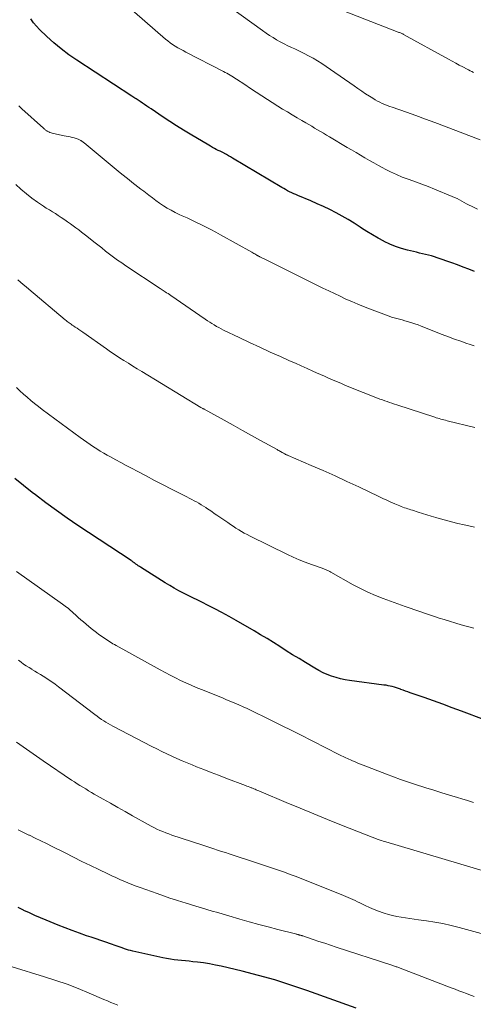
# Model space of a CAD drawing. Units: feet. Extents: x 1960000 to 1965017, y 505000 to 510000.
# Drawn here: x 1960727 to 1960809, y 506492 to 506669 of the extents above; entities that cross this region are included whole.
import ezdxf

# ---------------------------------------------------------------- set-up
doc = ezdxf.new("R2010")
doc.units = ezdxf.units.FT
doc.header["$LTSCALE"] = 100
doc.header["$MEASUREMENT"] = 0
doc.layers.add('CONTOUR INDEX', color=32, linetype='Continuous', lineweight=25)
doc.layers.add('CONTOUR INTERMEDIATE', color=40, linetype='Continuous', lineweight=15)

msp = doc.modelspace()

# ---------------------------------------------------------------- linework, layer by layer
at = {"layer": 'CONTOUR INDEX', "flags": 128}
for points, elevation in [([(1960809.2, 506623.93), (1960808.2, 506624.35), (1960807.19, 506624.76), (1960806.18, 506625.14), (1960805.16, 506625.5), (1960802.52, 506626.42), (1960801.99, 506626.59), (1960801.46, 506626.75), (1960800.93, 506626.9), (1960800.39, 506627.03), (1960799.85, 506627.15), (1960799.31, 506627.28), (1960798.77, 506627.41), (1960798.23, 506627.53), (1960797.14, 506627.8), (1960796.06, 506628.1), (1960795.01, 506628.45), (1960793.99, 506628.87), (1960792.98, 506629.35), (1960792.89, 506629.4), (1960791.86, 506629.95), (1960790.85, 506630.53), (1960789.85, 506631.14), (1960788.87, 506631.77), (1960788.62, 506631.94), (1960787.57, 506632.63), (1960786.5, 506633.28), (1960785.41, 506633.91), (1960784.31, 506634.51), (1960783.19, 506635.08), (1960782.06, 506635.63), (1960780.92, 506636.15), (1960779.77, 506636.65), (1960777.44, 506637.63), (1960777.06, 506637.79), (1960776.69, 506637.95), (1960776.32, 506638.13), (1960775.95, 506638.31), (1960775.59, 506638.49), (1960775.23, 506638.69), (1960774.88, 506638.89), (1960774.52, 506639.09), (1960765.7, 506644.35), (1960765.33, 506644.56), (1960764.96, 506644.77), (1960764.59, 506644.98), (1960764.21, 506645.18), (1960764.15, 506645.21), (1960763.8, 506645.39), (1960763.46, 506645.57), (1960763.11, 506645.74), (1960762.76, 506645.92), (1960762.41, 506646.09), (1960762.07, 506646.28), (1960761.73, 506646.47), (1960761.39, 506646.66), (1960758.06, 506648.65), (1960756.83, 506649.4), (1960755.61, 506650.16), (1960754.4, 506650.93), (1960753.2, 506651.73), (1960751.04, 506653.18), (1960750.64, 506653.44), (1960750.25, 506653.71), (1960749.86, 506653.97), (1960749.47, 506654.24), (1960749.06, 506654.52), (1960748.88, 506654.65), (1960748.69, 506654.77), (1960748.5, 506654.9), (1960748.31, 506655.02), (1960748.12, 506655.14), (1960747.94, 506655.26), (1960747.75, 506655.38), (1960747.56, 506655.5), (1960737.66, 506661.96), (1960736.24, 506662.94), (1960734.86, 506663.97), (1960733.54, 506665.08), (1960732.25, 506666.23), (1960730.96, 506667.45), (1960730.38, 506668.05), (1960729.85, 506668.69), (1960729.37, 506669.37)], 880), ([(1960811, 506543.34), (1960806.88, 506544.9), (1960805.21, 506545.53), (1960803.53, 506546.15), (1960801.85, 506546.75), (1960800.17, 506547.34), (1960797.62, 506548.22), (1960797.2, 506548.37), (1960796.8, 506548.52), (1960796.39, 506548.67), (1960795.98, 506548.82), (1960795.88, 506548.86), (1960795.52, 506548.99), (1960795.16, 506549.12), (1960794.8, 506549.23), (1960794.43, 506549.33), (1960794.05, 506549.41), (1960793.68, 506549.49), (1960793.3, 506549.56), (1960792.92, 506549.61), (1960786.75, 506550.41), (1960785.92, 506550.54), (1960785.11, 506550.71), (1960784.3, 506550.93), (1960783.5, 506551.18), (1960782.72, 506551.48), (1960781.96, 506551.81), (1960781.22, 506552.19), (1960780.49, 506552.61), (1960778.79, 506553.64), (1960777.64, 506554.35), (1960776.48, 506555.06), (1960775.34, 506555.78), (1960774.2, 506556.51), (1960773.05, 506557.24), (1960771.9, 506557.95), (1960770.74, 506558.65), (1960769.57, 506559.34), (1960766.34, 506561.21), (1960765.07, 506561.93), (1960763.78, 506562.64), (1960762.49, 506563.32), (1960761.18, 506563.98), (1960760.26, 506564.43), (1960759.41, 506564.85), (1960758.56, 506565.27), (1960757.71, 506565.69), (1960756.86, 506566.12), (1960756.02, 506566.55), (1960755.19, 506567.01), (1960754.37, 506567.48), (1960753.56, 506567.98), (1960749.14, 506570.78), (1960748.93, 506570.92), (1960748.72, 506571.06), (1960748.51, 506571.2), (1960748.3, 506571.35), (1960748.04, 506571.55), (1960747.97, 506571.6), (1960747.9, 506571.66), (1960747.82, 506571.71), (1960747.75, 506571.76), (1960747.67, 506571.81), (1960747.6, 506571.86), (1960747.52, 506571.92), (1960747.45, 506571.97), (1960737.86, 506578.31), (1960735.91, 506579.63), (1960733.98, 506580.98), (1960732.08, 506582.37), (1960730.2, 506583.79), (1960729.65, 506584.21), (1960728.08, 506585.46), (1960726.52, 506586.73)], 860), ([(1960787.9, 506491.52), (1960779.02, 506494.7), (1960776.16, 506495.67), (1960773.27, 506496.58), (1960770.36, 506497.39), (1960767.43, 506498.14), (1960763.66, 506499.03), (1960762.59, 506499.26), (1960761.52, 506499.47), (1960760.45, 506499.63), (1960759.37, 506499.77), (1960758.56, 506499.86), (1960757.88, 506499.93), (1960757.2, 506500), (1960756.52, 506500.07), (1960755.84, 506500.14), (1960755.17, 506500.22), (1960754.49, 506500.32), (1960753.82, 506500.44), (1960753.15, 506500.57), (1960747.73, 506501.75), (1960747.34, 506501.85), (1960746.96, 506501.95), (1960746.59, 506502.07), (1960746.22, 506502.19), (1960745.84, 506502.33), (1960745.47, 506502.46), (1960745.1, 506502.6), (1960744.73, 506502.73), (1960743.75, 506503.08), (1960742.88, 506503.38), (1960742.01, 506503.68), (1960741.14, 506503.98), (1960740.27, 506504.26), (1960739.42, 506504.54), (1960738.13, 506504.98), (1960736.84, 506505.44), (1960735.57, 506505.92), (1960734.3, 506506.42), (1960732.13, 506507.31), (1960731.12, 506507.73), (1960730.12, 506508.17), (1960729.12, 506508.62), (1960728.14, 506509.09), (1960728.05, 506509.14), (1960727.12, 506509.61)], 840)]:
    msp.add_lwpolyline(points, dxfattribs=dict(at, elevation=elevation))
at = {"layer": 'CONTOUR INTERMEDIATE', "flags": 128}
for points, elevation in [([(1960810.21, 506647.62), (1960803.79, 506650.09), (1960802.09, 506650.74), (1960800.38, 506651.37), (1960798.67, 506651.99), (1960796.95, 506652.6), (1960794.43, 506653.48), (1960793.97, 506653.64), (1960793.52, 506653.81), (1960793.07, 506654), (1960792.62, 506654.18), (1960792.18, 506654.39), (1960791.75, 506654.61), (1960791.33, 506654.84), (1960790.92, 506655.1), (1960790.32, 506655.48), (1960789.62, 506655.93), (1960788.92, 506656.39), (1960788.23, 506656.86), (1960787.54, 506657.34), (1960783.32, 506660.3), (1960782.55, 506660.83), (1960781.77, 506661.33), (1960780.98, 506661.82), (1960780.18, 506662.29), (1960779.37, 506662.74), (1960778.55, 506663.17), (1960777.72, 506663.58), (1960776.88, 506663.98), (1960776.3, 506664.24), (1960775.62, 506664.56), (1960774.94, 506664.9), (1960774.27, 506665.26), (1960773.61, 506665.63), (1960772.96, 506666.02), (1960772.32, 506666.42), (1960771.7, 506666.84), (1960771.08, 506667.28), (1960759.14, 506675.95)], 888), ([(1960809.75, 506635.19), (1960808.67, 506635.69), (1960808.23, 506635.91), (1960807.8, 506636.13), (1960807.37, 506636.36), (1960806.94, 506636.6), (1960806.52, 506636.83), (1960806.08, 506637.06), (1960805.64, 506637.26), (1960805.19, 506637.46), (1960802.02, 506638.76), (1960800.89, 506639.22), (1960799.74, 506639.66), (1960798.59, 506640.09), (1960797.44, 506640.5), (1960797.27, 506640.55), (1960796.21, 506640.95), (1960795.16, 506641.38), (1960794.13, 506641.86), (1960793.12, 506642.38), (1960792.75, 506642.58), (1960791.94, 506643.02), (1960791.12, 506643.47), (1960790.32, 506643.93), (1960789.51, 506644.39), (1960788.71, 506644.86), (1960787.91, 506645.34), (1960787.11, 506645.81), (1960786.31, 506646.28), (1960783.12, 506648.18), (1960782.59, 506648.5), (1960782.06, 506648.82), (1960781.52, 506649.13), (1960780.99, 506649.45), (1960780.45, 506649.76), (1960779.92, 506650.08), (1960779.38, 506650.39), (1960778.84, 506650.7), (1960778.16, 506651.09), (1960777.28, 506651.59), (1960776.41, 506652.11), (1960775.54, 506652.64), (1960774.68, 506653.17), (1960771.99, 506654.88), (1960770.95, 506655.54), (1960769.92, 506656.2), (1960768.89, 506656.88), (1960767.87, 506657.56), (1960766.39, 506658.55), (1960766.11, 506658.73), (1960765.83, 506658.92), (1960765.54, 506659.09), (1960765.25, 506659.27), (1960764.96, 506659.44), (1960764.67, 506659.61), (1960764.37, 506659.77), (1960764.07, 506659.92), (1960757.25, 506663.42), (1960756.77, 506663.67), (1960756.3, 506663.93), (1960755.83, 506664.2), (1960755.36, 506664.48), (1960754.9, 506664.78), (1960754.46, 506665.09), (1960754.03, 506665.42), (1960753.61, 506665.76), (1960746.16, 506672.22)], 884), ([(1960809.01, 506659.75), (1960808.73, 506659.9), (1960808.44, 506660.04), (1960808.16, 506660.19), (1960807.87, 506660.34), (1960807.13, 506660.73), (1960806.48, 506661.07), (1960805.83, 506661.42), (1960805.18, 506661.78), (1960804.53, 506662.13), (1960796.46, 506666.6), (1960796.44, 506666.61), (1960796.42, 506666.62), (1960796.4, 506666.63), (1960796.39, 506666.64), (1960796.32, 506666.67), (1960796.3, 506666.68), (1960796.28, 506666.68), (1960796.27, 506666.69), (1960796.25, 506666.7), (1960796.01, 506666.8), (1960795.88, 506666.85), (1960795.74, 506666.91), (1960795.6, 506666.96), (1960795.47, 506667.01), (1960784.56, 506671.26)], 892), ([(1960809.18, 506610.6), (1960808.25, 506610.9), (1960807.86, 506611.04), (1960806.74, 506611.42), (1960805.63, 506611.82), (1960804.52, 506612.23), (1960803.42, 506612.66), (1960799.62, 506614.16), (1960799.06, 506614.37), (1960798.49, 506614.57), (1960797.92, 506614.75), (1960797.35, 506614.92), (1960797.14, 506614.98), (1960796.67, 506615.11), (1960796.2, 506615.24), (1960795.72, 506615.36), (1960795.25, 506615.49), (1960794.78, 506615.62), (1960794.31, 506615.76), (1960793.84, 506615.92), (1960793.38, 506616.09), (1960790.33, 506617.24), (1960789.26, 506617.66), (1960788.2, 506618.09), (1960787.14, 506618.54), (1960786.09, 506619.01), (1960785.05, 506619.5), (1960784.01, 506619.99), (1960782.98, 506620.49), (1960781.94, 506620.99), (1960771.23, 506626.31), (1960771.1, 506626.38), (1960770.97, 506626.44), (1960770.84, 506626.5), (1960770.71, 506626.56), (1960770.58, 506626.62), (1960770.52, 506626.65), (1960770.45, 506626.68), (1960770.38, 506626.71), (1960770.32, 506626.75), (1960770.25, 506626.78), (1960770.19, 506626.82), (1960770.13, 506626.86), (1960770.06, 506626.89), (1960769.85, 506627.02), (1960769.68, 506627.12), (1960769.5, 506627.22), (1960769.33, 506627.32), (1960769.16, 506627.41), (1960763.49, 506630.58), (1960762.65, 506631.04), (1960761.8, 506631.49), (1960760.95, 506631.92), (1960760.09, 506632.35), (1960759.22, 506632.76), (1960758.36, 506633.17), (1960757.49, 506633.58), (1960756.62, 506633.98), (1960756.06, 506634.23), (1960755.33, 506634.59), (1960754.62, 506634.96), (1960753.92, 506635.37), (1960753.23, 506635.79), (1960752.56, 506636.25), (1960751.9, 506636.71), (1960751.25, 506637.19), (1960750.61, 506637.68), (1960749.71, 506638.38), (1960749.18, 506638.79), (1960748.65, 506639.21), (1960748.12, 506639.62), (1960747.58, 506640.03), (1960747.05, 506640.44), (1960746.52, 506640.86), (1960746, 506641.28), (1960745.48, 506641.7), (1960738.96, 506647.07), (1960738.84, 506647.17), (1960738.73, 506647.26), (1960738.61, 506647.35), (1960738.49, 506647.43), (1960738.47, 506647.45), (1960738.36, 506647.52), (1960738.24, 506647.59), (1960738.12, 506647.66), (1960738, 506647.72), (1960737.9, 506647.76), (1960737.72, 506647.84), (1960737.54, 506647.9), (1960737.36, 506647.96), (1960737.17, 506648), (1960736.83, 506648.08), (1960736.47, 506648.16), (1960736.11, 506648.23), (1960735.75, 506648.31), (1960735.38, 506648.38), (1960733.45, 506648.77), (1960733.24, 506648.82), (1960733.03, 506648.88), (1960732.82, 506648.96), (1960732.62, 506649.05), (1960732.45, 506649.14), (1960732.34, 506649.19), (1960732.24, 506649.25), (1960732.14, 506649.32), (1960732.04, 506649.39), (1960731.94, 506649.47), (1960731.85, 506649.55), (1960731.76, 506649.62), (1960731.67, 506649.71), (1960727.76, 506653.23), (1960727.23, 506653.73)], 876), ([(1960809.26, 506595.92), (1960804.27, 506597.13), (1960803.99, 506597.2), (1960803.71, 506597.27), (1960803.43, 506597.35), (1960803.15, 506597.42), (1960802.87, 506597.5), (1960802.6, 506597.58), (1960802.32, 506597.67), (1960802.05, 506597.76), (1960795.24, 506599.98), (1960794.8, 506600.12), (1960794.37, 506600.27), (1960793.93, 506600.41), (1960793.5, 506600.56), (1960793.07, 506600.71), (1960792.64, 506600.87), (1960792.21, 506601.03), (1960791.78, 506601.19), (1960786.62, 506603.25), (1960785.89, 506603.55), (1960785.15, 506603.86), (1960784.41, 506604.17), (1960783.68, 506604.48), (1960782.95, 506604.8), (1960782.22, 506605.12), (1960781.49, 506605.44), (1960780.77, 506605.76), (1960780.13, 506606.05), (1960779.08, 506606.52), (1960778.03, 506606.99), (1960776.99, 506607.45), (1960775.94, 506607.92), (1960774.31, 506608.65), (1960772.45, 506609.48), (1960770.59, 506610.33), (1960768.75, 506611.19), (1960766.9, 506612.07), (1960764.04, 506613.44), (1960763.62, 506613.65), (1960763.2, 506613.87), (1960762.79, 506614.1), (1960762.38, 506614.34), (1960761.97, 506614.59), (1960761.57, 506614.84), (1960761.18, 506615.11), (1960760.78, 506615.37), (1960754.58, 506619.63), (1960754.33, 506619.81), (1960754.07, 506619.98), (1960753.81, 506620.15), (1960753.55, 506620.32), (1960753.36, 506620.44), (1960753.19, 506620.55), (1960753.02, 506620.66), (1960752.85, 506620.78), (1960752.68, 506620.89), (1960746.48, 506624.98), (1960745.74, 506625.49), (1960745, 506626), (1960744.27, 506626.54), (1960743.56, 506627.08), (1960742.85, 506627.63), (1960742.14, 506628.19), (1960741.43, 506628.75), (1960740.72, 506629.31), (1960739.48, 506630.29), (1960738.99, 506630.68), (1960738.5, 506631.06), (1960738.01, 506631.44), (1960737.51, 506631.81), (1960737.01, 506632.18), (1960736.5, 506632.54), (1960736, 506632.89), (1960735.48, 506633.25), (1960734.86, 506633.67), (1960734.33, 506634.02), (1960733.8, 506634.37), (1960733.26, 506634.7), (1960732.72, 506635.03), (1960732.17, 506635.36), (1960731.64, 506635.7), (1960731.12, 506636.05), (1960730.6, 506636.42), (1960729.58, 506637.17), (1960728.58, 506637.94), (1960727.61, 506638.75), (1960726.69, 506639.61)], 872), ([(1960809.24, 506577.97), (1960808.74, 506578.08), (1960807.33, 506578.39), (1960806.2, 506578.65), (1960805.08, 506578.92), (1960803.97, 506579.22), (1960802.86, 506579.54), (1960802.24, 506579.72), (1960801.44, 506579.96), (1960800.65, 506580.2), (1960799.85, 506580.45), (1960799.06, 506580.7), (1960798.05, 506581.02), (1960797.76, 506581.11), (1960797.48, 506581.2), (1960797.19, 506581.29), (1960796.9, 506581.38), (1960796.61, 506581.48), (1960796.33, 506581.58), (1960796.05, 506581.69), (1960795.77, 506581.81), (1960794.87, 506582.19), (1960794.15, 506582.51), (1960793.43, 506582.83), (1960792.72, 506583.16), (1960792, 506583.5), (1960788.39, 506585.22), (1960786.26, 506586.22), (1960784.13, 506587.2), (1960781.99, 506588.16), (1960779.83, 506589.09), (1960775.67, 506590.88), (1960775.59, 506590.91), (1960775.52, 506590.95), (1960775.44, 506590.98), (1960775.36, 506591.01), (1960775.29, 506591.05), (1960775.21, 506591.08), (1960775.14, 506591.12), (1960775.07, 506591.16), (1960774.84, 506591.29), (1960774.82, 506591.3), (1960774.8, 506591.32), (1960774.78, 506591.33), (1960774.76, 506591.34), (1960774.68, 506591.39), (1960774.66, 506591.4), (1960774.64, 506591.41), (1960774.61, 506591.42), (1960774.59, 506591.43), (1960774.32, 506591.59), (1960774.16, 506591.68), (1960774, 506591.77), (1960773.84, 506591.86), (1960773.68, 506591.95), (1960770.72, 506593.59), (1960769.09, 506594.49), (1960767.45, 506595.4), (1960765.81, 506596.31), (1960764.17, 506597.21), (1960760.58, 506599.2), (1960760.49, 506599.25), (1960760.41, 506599.29), (1960760.32, 506599.34), (1960760.24, 506599.38), (1960760.1, 506599.46), (1960759.98, 506599.52), (1960749.34, 506605.97), (1960748.54, 506606.46), (1960747.73, 506606.95), (1960746.93, 506607.45), (1960746.12, 506607.95), (1960745.33, 506608.46), (1960744.54, 506608.98), (1960743.75, 506609.51), (1960742.98, 506610.04), (1960738.74, 506613.03), (1960738.39, 506613.27), (1960738.05, 506613.51), (1960737.7, 506613.75), (1960737.35, 506613.98), (1960737.04, 506614.2), (1960736.85, 506614.33), (1960736.65, 506614.46), (1960736.46, 506614.59), (1960736.27, 506614.72), (1960736.08, 506614.85), (1960735.9, 506614.99), (1960735.72, 506615.13), (1960735.54, 506615.28), (1960729.02, 506620.76), (1960728.52, 506621.18), (1960728.03, 506621.6), (1960727.54, 506622.03), (1960727.05, 506622.46)], 868), ([(1960809.1, 506559.81), (1960807.95, 506560.11), (1960806.82, 506560.44), (1960803.77, 506561.37), (1960802.88, 506561.65), (1960802, 506561.93), (1960801.12, 506562.22), (1960800.24, 506562.51), (1960799.36, 506562.81), (1960798.49, 506563.12), (1960797.61, 506563.43), (1960796.74, 506563.74), (1960792.81, 506565.17), (1960791.42, 506565.71), (1960790.05, 506566.3), (1960788.72, 506566.95), (1960787.4, 506567.64), (1960783.39, 506569.89), (1960783.18, 506570), (1960782.97, 506570.11), (1960782.75, 506570.22), (1960782.53, 506570.31), (1960782.34, 506570.39), (1960782.21, 506570.45), (1960782.08, 506570.5), (1960781.95, 506570.55), (1960781.82, 506570.59), (1960779.87, 506571.27), (1960778.77, 506571.67), (1960777.68, 506572.1), (1960776.61, 506572.58), (1960775.54, 506573.08), (1960768.83, 506576.4), (1960768.31, 506576.67), (1960767.8, 506576.94), (1960767.29, 506577.23), (1960766.79, 506577.53), (1960766.3, 506577.84), (1960765.8, 506578.15), (1960765.32, 506578.47), (1960764.84, 506578.8), (1960762.87, 506580.15), (1960762.4, 506580.47), (1960761.94, 506580.79), (1960761.46, 506581.1), (1960760.99, 506581.42), (1960760.86, 506581.5), (1960760.45, 506581.77), (1960760.03, 506582.03), (1960759.61, 506582.28), (1960759.19, 506582.52), (1960758.76, 506582.75), (1960758.33, 506582.98), (1960757.89, 506583.21), (1960757.46, 506583.44), (1960754.7, 506584.84), (1960753.17, 506585.61), (1960751.65, 506586.4), (1960750.13, 506587.19), (1960748.62, 506587.98), (1960747.47, 506588.59), (1960746.53, 506589.09), (1960745.59, 506589.59), (1960744.66, 506590.1), (1960743.73, 506590.62), (1960743.13, 506590.95), (1960742.5, 506591.31), (1960741.88, 506591.68), (1960741.27, 506592.06), (1960740.66, 506592.46), (1960740.06, 506592.86), (1960739.46, 506593.27), (1960738.87, 506593.69), (1960738.29, 506594.12), (1960731.45, 506599.17), (1960730.76, 506599.7), (1960730.07, 506600.23), (1960729.39, 506600.78), (1960728.73, 506601.34), (1960728.07, 506601.91), (1960727.43, 506602.49), (1960726.8, 506603.1)], 864), ([(1960809.01, 506528.51), (1960807.98, 506528.82), (1960806.95, 506529.14), (1960806.16, 506529.37), (1960804.73, 506529.8), (1960803.31, 506530.24), (1960801.89, 506530.69), (1960800.46, 506531.14), (1960798.42, 506531.79), (1960797.16, 506532.21), (1960795.9, 506532.64), (1960794.65, 506533.1), (1960793.4, 506533.57), (1960789.2, 506535.2), (1960788.72, 506535.39), (1960788.24, 506535.58), (1960787.77, 506535.77), (1960787.29, 506535.97), (1960786.88, 506536.15), (1960786.62, 506536.26), (1960786.35, 506536.38), (1960786.09, 506536.5), (1960785.82, 506536.62), (1960785.56, 506536.74), (1960785.3, 506536.87), (1960785.04, 506536.99), (1960784.78, 506537.12), (1960777.76, 506540.7), (1960776.2, 506541.5), (1960774.63, 506542.29), (1960773.05, 506543.07), (1960771.47, 506543.85), (1960769.76, 506544.69), (1960769.04, 506545.04), (1960768.31, 506545.38), (1960767.57, 506545.71), (1960766.83, 506546.04), (1960766.09, 506546.35), (1960765.35, 506546.66), (1960764.6, 506546.97), (1960763.86, 506547.28), (1960760.11, 506548.79), (1960759.16, 506549.19), (1960758.21, 506549.59), (1960757.27, 506550.02), (1960756.34, 506550.45), (1960755.41, 506550.9), (1960754.48, 506551.36), (1960753.57, 506551.84), (1960752.66, 506552.33), (1960744.73, 506556.71), (1960744.45, 506556.87), (1960744.17, 506557.03), (1960743.89, 506557.2), (1960743.61, 506557.37), (1960743.34, 506557.54), (1960743.07, 506557.72), (1960742.8, 506557.9), (1960742.53, 506558.09), (1960742.11, 506558.38), (1960741.64, 506558.72), (1960741.18, 506559.06), (1960740.72, 506559.42), (1960740.27, 506559.78), (1960739.34, 506560.55), (1960738.87, 506560.94), (1960738.4, 506561.35), (1960737.93, 506561.76), (1960737.47, 506562.18), (1960737.01, 506562.6), (1960736.78, 506562.81), (1960736.55, 506563.01), (1960736.32, 506563.21), (1960736.08, 506563.4), (1960735.83, 506563.59), (1960735.59, 506563.78), (1960735.34, 506563.97), (1960735.09, 506564.15), (1960726.83, 506570.03)], 856), ([(1960811.21, 506516.08), (1960793.28, 506521.4), (1960793.02, 506521.48), (1960792.76, 506521.56), (1960792.5, 506521.64), (1960792.24, 506521.72), (1960792.04, 506521.79), (1960791.88, 506521.84), (1960791.73, 506521.89), (1960791.58, 506521.94), (1960791.43, 506522), (1960791.28, 506522.05), (1960791.13, 506522.11), (1960790.98, 506522.17), (1960790.83, 506522.23), (1960785.28, 506524.42), (1960782.79, 506525.42), (1960780.31, 506526.43), (1960777.83, 506527.45), (1960775.35, 506528.48), (1960770.86, 506530.38), (1960770.64, 506530.47), (1960770.41, 506530.57), (1960770.19, 506530.66), (1960769.96, 506530.76), (1960769.74, 506530.86), (1960769.51, 506530.96), (1960769.29, 506531.05), (1960769.06, 506531.14), (1960769.02, 506531.16), (1960768.77, 506531.26), (1960768.52, 506531.36), (1960768.27, 506531.45), (1960768.02, 506531.55), (1960764.48, 506532.88), (1960763.15, 506533.38), (1960761.83, 506533.88), (1960760.52, 506534.4), (1960759.2, 506534.92), (1960758.44, 506535.23), (1960757.51, 506535.61), (1960756.59, 506536), (1960755.67, 506536.4), (1960754.76, 506536.81), (1960753.85, 506537.23), (1960752.95, 506537.66), (1960752.05, 506538.11), (1960751.16, 506538.56), (1960744.15, 506542.2), (1960743.73, 506542.42), (1960743.31, 506542.66), (1960742.9, 506542.91), (1960742.5, 506543.16), (1960742.1, 506543.43), (1960741.71, 506543.71), (1960741.32, 506543.99), (1960740.93, 506544.28), (1960734.38, 506549.31), (1960733.77, 506549.76), (1960733.16, 506550.2), (1960732.53, 506550.62), (1960731.89, 506551.02), (1960731.61, 506551.2), (1960731.1, 506551.51), (1960730.6, 506551.81), (1960730.09, 506552.12), (1960729.57, 506552.42), (1960729.55, 506552.43), (1960729.06, 506552.73), (1960728.57, 506553.04), (1960728.09, 506553.37), (1960727.62, 506553.71), (1960727.16, 506554.07)], 852), ([(1960811.1, 506504.76), (1960806.46, 506506.02), (1960805, 506506.39), (1960803.53, 506506.71), (1960802.05, 506506.98), (1960800.56, 506507.21), (1960799.13, 506507.41), (1960798.35, 506507.51), (1960797.58, 506507.62), (1960796.8, 506507.73), (1960796.02, 506507.84), (1960795.25, 506507.97), (1960794.49, 506508.14), (1960793.74, 506508.34), (1960792.99, 506508.57), (1960792.8, 506508.63), (1960791.97, 506508.93), (1960791.14, 506509.25), (1960790.33, 506509.61), (1960789.53, 506509.98), (1960788.59, 506510.44), (1960788.17, 506510.64), (1960787.76, 506510.84), (1960787.35, 506511.04), (1960786.93, 506511.23), (1960786.51, 506511.41), (1960786.09, 506511.6), (1960785.67, 506511.77), (1960785.24, 506511.95), (1960778.17, 506514.75), (1960777.11, 506515.16), (1960776.06, 506515.56), (1960775, 506515.94), (1960773.93, 506516.32), (1960772.87, 506516.68), (1960771.8, 506517.04), (1960770.73, 506517.4), (1960769.65, 506517.75), (1960765.8, 506519.01), (1960765.09, 506519.24), (1960764.39, 506519.47), (1960763.69, 506519.7), (1960762.99, 506519.94), (1960762.29, 506520.17), (1960761.59, 506520.4), (1960760.89, 506520.63), (1960760.18, 506520.87), (1960754.76, 506522.64), (1960754.21, 506522.83), (1960753.66, 506523.03), (1960753.12, 506523.24), (1960752.58, 506523.47), (1960752.05, 506523.71), (1960751.53, 506523.97), (1960751.01, 506524.23), (1960750.5, 506524.51), (1960747.69, 506526.1), (1960746.37, 506526.85), (1960745.04, 506527.59), (1960743.72, 506528.35), (1960742.4, 506529.1), (1960740.8, 506530.01), (1960740.29, 506530.31), (1960739.77, 506530.61), (1960739.26, 506530.92), (1960738.74, 506531.23), (1960738.23, 506531.54), (1960737.73, 506531.86), (1960737.23, 506532.19), (1960736.73, 506532.52), (1960731.61, 506535.98), (1960730.4, 506536.8), (1960729.2, 506537.63), (1960728, 506538.47), (1960726.81, 506539.32)], 848), ([(1960809.18, 506493.6), (1960808.68, 506493.78), (1960808.18, 506493.97), (1960807.8, 506494.12), (1960807.11, 506494.38), (1960806.42, 506494.65), (1960805.73, 506494.91), (1960805.04, 506495.18), (1960795.56, 506498.8), (1960795.41, 506498.85), (1960795.25, 506498.91), (1960795.1, 506498.96), (1960794.95, 506499.02), (1960794.8, 506499.07), (1960794.65, 506499.12), (1960794.49, 506499.17), (1960794.34, 506499.22), (1960784.33, 506502.49), (1960783.29, 506502.83), (1960782.26, 506503.18), (1960781.22, 506503.52), (1960780.19, 506503.86), (1960778.3, 506504.49), (1960778.21, 506504.52), (1960778.12, 506504.55), (1960778.02, 506504.58), (1960777.93, 506504.61), (1960777.84, 506504.64), (1960777.75, 506504.66), (1960777.65, 506504.69), (1960777.56, 506504.72), (1960777.49, 506504.73), (1960777.36, 506504.77), (1960777.24, 506504.8), (1960777.11, 506504.83), (1960776.98, 506504.87), (1960773.81, 506505.67), (1960772.1, 506506.11), (1960770.39, 506506.57), (1960768.68, 506507.04), (1960766.98, 506507.53), (1960764.99, 506508.11), (1960764, 506508.39), (1960763.02, 506508.68), (1960762.04, 506508.97), (1960761.05, 506509.26), (1960760.07, 506509.56), (1960759.09, 506509.85), (1960758.11, 506510.15), (1960757.13, 506510.45), (1960756.75, 506510.57), (1960755.58, 506510.93), (1960754.41, 506511.31), (1960753.26, 506511.7), (1960752.1, 506512.11), (1960749.06, 506513.19), (1960748.32, 506513.46), (1960747.58, 506513.74), (1960746.85, 506514.04), (1960746.12, 506514.33), (1960745.39, 506514.65), (1960744.67, 506514.97), (1960743.96, 506515.3), (1960743.24, 506515.63), (1960741.62, 506516.42), (1960740.11, 506517.16), (1960738.59, 506517.9), (1960737.08, 506518.65), (1960735.57, 506519.41), (1960733.2, 506520.6), (1960732.19, 506521.11), (1960731.18, 506521.61), (1960730.16, 506522.1), (1960729.14, 506522.59), (1960729.05, 506522.64), (1960728.08, 506523.11), (1960727.12, 506523.59)], 844), ([(1960745.07, 506492.05), (1960744.43, 506492.29), (1960743.8, 506492.54), (1960743.17, 506492.8), (1960742.54, 506493.07), (1960739.88, 506494.23), (1960737.91, 506495.04), (1960735.92, 506495.81), (1960733.9, 506496.5), (1960731.87, 506497.15), (1960726.01, 506498.92)], 836)]:
    msp.add_lwpolyline(points, dxfattribs=dict(at, elevation=elevation))

doc.saveas('drawing.dxf')
